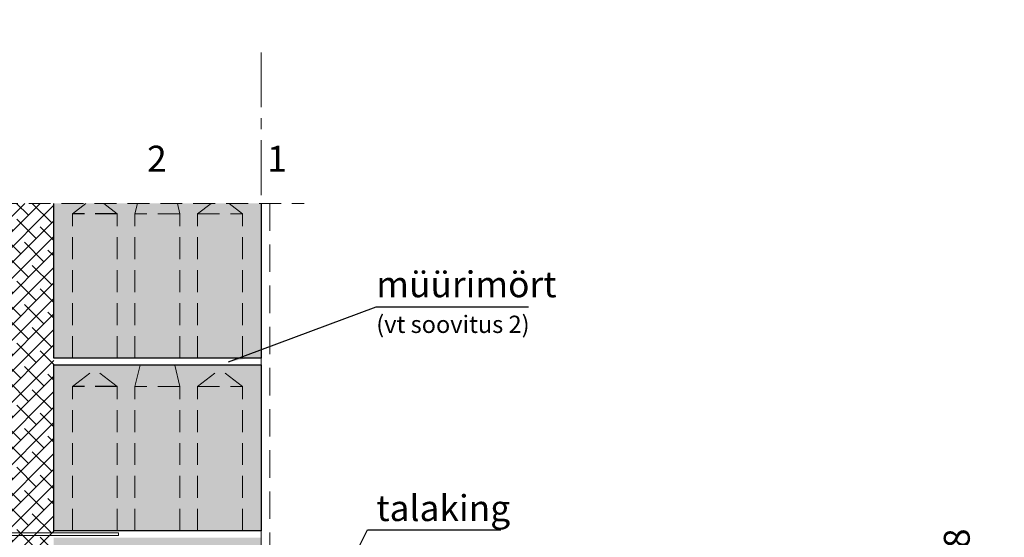
# Model space of a CAD drawing. Units: millimetres. Extents: x -959 to 27335, y 1072 to 4005.
# Drawn here: x -149 to 991, y 3406 to 4005 of the extents above; entities that cross this region are included whole.
import ezdxf

# ---------------------------------------------------------------- set-up
doc = ezdxf.new("R2010")
doc.units = ezdxf.units.MM
for name, pattern in [('CENTER', [50.8, 31.75, -6.35, 6.35, -6.35]), ('DASHEDX2', [38.1, 25.4, -12.7]), ('HIDDEN', [9.525, 6.35, -3.175])]:
    doc.linetypes.add(name, pattern=pattern)
doc.layers.add('AR_Kivi', color=7, linetype='Continuous')
doc.layers.add('AR_Tekst', color=7, linetype='Continuous')
for name, color, linetype, lineweight in [('AR_Mõõt', 7, 'Continuous', 9), ('AR_Telg', 240, 'CENTER', 13), ('AR_Teras', 5, 'Continuous', 5), ('AR_Viimistlus', 40, 'Continuous', 9), ('AR_Vormistus', 252, 'Continuous', 5)]:
    doc.layers.add(name, color=color, linetype=linetype, lineweight=lineweight)
doc.styles.add('Tekst30_isocpeur', font='isocpeur.ttf', dxfattribs={"height": 30})
doc.dimstyles.new('Mõõt30', dxfattribs={"dimtxt": 30, "dimasz": 30, "dimexe": 20, "dimexo": 1.5, "dimgap": 10, "dimtad": 0, "dimdec": 0, "dimzin": 3, "dimdsep": 46, "dimtxsty": 'Tekst30_isocpeur', "dimblk": 'ARCHTICK', "dimcen": 1, "dimdle": 20, "dimazin": 2, "dimtfac": 1, "dimtdec": 0, "dimtofl": 0, "dimtmove": 1, "dimatfit": 0, "dimfxl": 30, "dimfxlon": 1, "dimfrac": 1, "dimtolj": 1, "dimtzin": 0, "dimarcsym": 0})

# ---------------------------------------------------------------- blocks, each defined once
blk = doc.blocks.new('_ArchTick')
at = {"color": 0, "linetype": 'ByBlock', "const_width": 0.15}
blk.add_lwpolyline([(-0.5, -0.5), (0.5, 0.5)], dxfattribs=at)
blk = doc.blocks.new('*D75')
at = {"layer": 'AR_Mõõt', "color": 0, "lineweight": -2}
for p, q in [((855.5, 3333.1), (855.5, 3363.1)), ((935.5, 3348.1), (935.5, 3368.1)), ((855.5, 3324.1), (935.5, 3348.1)), ((825.5, 3333.1), (875.5, 3333.1)), ((855.5, 3315.1), (855.5, 3333.1)), ((825.5, 3315.1), (875.5, 3315.1)), ((855.5, 3315.1), (855.5, 3285.1))]:
    blk.add_line(p, q, dxfattribs=at)
at = {"layer": 'Defpoints', "color": 0}
for p in [(731.5, 3333.1), (855.5, 3333.1), (731.5, 3315.1)]:
    blk.add_point(p, dxfattribs=at)
at = {"layer": 'AR_Mõõt', "color": 0, "lineweight": -2, "xscale": 30, "yscale": 30, "zscale": 30}
for p, rotation in [((855.5, 3333.1), 270), ((855.5, 3315.1), 90)]:
    blk.add_blockref('_ArchTick', p, dxfattribs=dict(at, rotation=rotation))
at = {"layer": 'AR_Mõõt', "color": 0, "insert": (935.5, 3393.1), "char_height": 30, "attachment_point": 5, "rotation": 90, "style": 'Tekst30_isocpeur'}
blk.add_mtext('\\A1;18', dxfattribs=at)

msp = doc.modelspace()

# ---------------------------------------------------------------- hatches: boundary and pattern name
at = {"layer": 'AR_Vormistus'}
h = msp.add_hatch(dxfattribs=at)
h.set_pattern_fill('ANSI38', color=256, scale=4, style=0)
h.set_pattern_definition([(45, (-309.952, 2566.1), (-8.98026, 8.98026), []), (135, (-309.952, 2566.1), (-26.94077, 8.98026), [31.75, -19.05])])
h.paths.add_polyline_path([(-310, 2566.1), (-110, 2566.1), (-110, 3792.1), (-310, 3792.1)])
h = msp.add_hatch(color=254, dxfattribs=at)
h.paths.add_polyline_path([(130, 3792.1), (92.9, 3792.1), (108.5, 3780.1), (108.5, 3613.1), (130, 3613.1)])
h.paths.add_polyline_path([(108.5, 3780.1), (56.5, 3780.1), (56.5, 3613.1), (108.5, 3613.1)])
h.paths.add_polyline_path([(56.5, 3780.1), (72.1, 3792.1), (33.2, 3792.1), (36, 3780.1), (36, 3613.1), (56.5, 3613.1)])
h.paths.add_polyline_path([(36, 3780.1), (-16, 3780.1), (-16, 3613.1), (36, 3613.1)])
h.paths.add_polyline_path([(-16, 3780.1), (-13.1, 3792.1), (-52.1, 3792.1), (-36.5, 3780.1), (-36.5, 3613.1), (-16, 3613.1)])
h.paths.add_polyline_path([(-36.5, 3780.1), (-88.5, 3780.1), (-88.5, 3613.1), (-36.5, 3613.1)])
h.paths.add_polyline_path([(-88.5, 3780.1), (-72.9, 3792.1), (-110, 3792.1), (-110, 3613.1), (-88.5, 3613.1)])
h.paths.add_polyline_path([(-52.1, 3792.1), (-72.9, 3792.1), (-88.5, 3780.1), (-36.5, 3780.1)])
h.paths.add_polyline_path([(33.2, 3792.1), (-13.1, 3792.1), (-16, 3780.1), (36, 3780.1)])
h.paths.add_polyline_path([(92.9, 3792.1), (72.1, 3792.1), (56.5, 3780.1), (108.5, 3780.1)])
h = msp.add_hatch(color=254, dxfattribs=at)
h.paths.add_polyline_path([(-110, 2865.1), (130, 2865.1), (130, 2673.1), (-110, 2673.1)])
h.paths.add_polyline_path([(-110, 3065.1), (130, 3065.1), (130, 2873.1), (-110, 2873.1)])
h.paths.add_polyline_path([(-110, 3405.1), (130, 3405.1), (130, 3213.1), (-110, 3213.1)])
h.paths.add_polyline_path([(-110, 3605.1), (130, 3605.1), (130, 3413.1), (-110, 3413.1)])

# ---------------------------------------------------------------- linework, layer by layer
at = {"layer": 'AR_Kivi', "linetype": 'DASHEDX2'}
for p, q in [((-36.5, 3780.1), (-88.5, 3780.1)), ((-36.5, 3580.1), (-88.5, 3580.1))]:
    msp.add_line(p, q, dxfattribs=at)
at = {"layer": 'AR_Kivi', "linetype": 'DASHEDX2', "lineweight": 13}
for p, q in [((56.5, 3780.1), (108.5, 3780.1)), ((56.5, 3580.1), (108.5, 3580.1))]:
    msp.add_line(p, q, dxfattribs=at)
at = {"layer": 'AR_Kivi'}
msp.add_lwpolyline([(130, 3792.1), (130, 3613.1), (-110, 3613.1), (-110, 3792.1)], dxfattribs=at)
at = {"layer": 'AR_Kivi', "linetype": 'DASHEDX2', "lineweight": 13}
for points in [[(-88.5, 3613.1), (-88.5, 3780.1), (-72.9, 3792.1)], [(-36.5, 3613.1), (-36.5, 3780.1), (-52.1, 3792.1)], [(-16, 3613.1), (-16, 3780.1), (-13.1, 3792.1)], [(36, 3613.1), (36, 3780.1), (33.2, 3792.1)], [(56.5, 3613.1), (56.5, 3780.1), (72.1, 3792.1)], [(108.5, 3613.1), (108.5, 3780.1), (92.9, 3792.1)], [(36, 3780.1), (-16, 3780.1)], [(-16, 3413.1), (-16, 3580.1), (-10, 3605.1)], [(36, 3413.1), (36, 3580.1), (30, 3605.1)], [(-88.5, 3413.1), (-88.5, 3580.1), (-62.5, 3600.1)], [(-36.5, 3413.1), (-36.5, 3580.1), (-62.5, 3600.1)], [(56.5, 3413.1), (56.5, 3580.1), (82.5, 3600.1)], [(108.5, 3413.1), (108.5, 3580.1), (82.5, 3600.1)], [(36, 3580.1), (-16, 3580.1)]]:
    msp.add_lwpolyline(points, dxfattribs=at)
at = {"layer": 'AR_Kivi'}
msp.add_lwpolyline([(-110, 3605.1), (130, 3605.1), (130, 3413.1), (-110, 3413.1)], close=True, dxfattribs=at)
at = {"layer": 'AR_Telg', "ltscale": 2}
msp.add_lwpolyline([(130, 3966.8), (130, 2389.1)], dxfattribs=at)
at = {"layer": 'AR_Teras'}
for points in [[(-35, 3410.6), (-340.5, 3410.6, 0.350821), (-344.9, 3407.1, -0.637123), (-347.6, 3406.8), (-350.9, 3412.6, 0.619352), (-359, 3412.6), (-362.3, 3406.8, -0.637118), (-365, 3407.1, 0.35084), (-369.4, 3410.6), (-370, 3410.6)], [(-35, 3407.6), (-340.5, 3407.6, 0.368875), (-342, 3406.3, -0.659829), (-350.2, 3405.3), (-353.6, 3411.2, 0.651155), (-356.3, 3411.2), (-359.7, 3405.3, -0.659832), (-367.9, 3406.3, 0.368902), (-369.4, 3407.6), (-370, 3407.6)]]:
    msp.add_lwpolyline(points, format="xyb", dxfattribs=at)
msp.add_lwpolyline([(-35, 3410.6), (-35, 3407.6)], dxfattribs=at)
at = {"layer": 'AR_Viimistlus', "linetype": 'HIDDEN', "ltscale": 5}
msp.add_lwpolyline([(140, 3792.1), (140, 3353.1)], dxfattribs=at)
at = {"layer": 'AR_Vormistus', "color": 0, "linetype": 'DASHEDX2'}
msp.add_lwpolyline([(-520, 3792.1), (180, 3792.1)], dxfattribs=at)

# ---------------------------------------------------------------- texts
at = {"layer": 'AR_Tekst', "style": 'Tekst30_isocpeur'}
for s, height, p in [('2', 30, (-2, 3828.8)), ('1', 30, (137.1, 3828.8)), ('müürimört', 30, (263.4, 3683.4)), ('(vt soovitus 2)', 20, (263.4, 3642.1)), ('talaking', 30, (263.4, 3424.4))]:
    msp.add_text(s, height=height, dxfattribs=at).set_placement(p)
at = {"layer": 'AR_Tekst', "color": 7, "insert": (-959.1, 4004.6), "char_height": 40, "attachment_point": 1, "style": 'Tekst30_isocpeur'}
msp.add_mtext_dynamic_manual_height_columns('\\pi513.49;{\\fISOCPEUR|b1|i0|c186|p34;\\LVAHELAE SÕLM S2.2\\P\\pi703.65;\\lM1:10}', width=1515.163, gutter_width=150, heights=[0], dxfattribs=at)

# ---------------------------------------------------------------- dimensions: what is measured, and where the dimension line sits
at = {"layer": 'AR_Mõõt', "color": 0}
dim = msp.add_linear_dim(base=(855.5, 3333.1), p1=(731.5, 3315.1), p2=(731.5, 3333.1), angle=90, dimstyle='Mõõt30', dxfattribs=at)
dim.commit()
dim.dimension.update_dxf_attribs({"geometry": '*D75', "text_midpoint": (935.5, 3378.1)})

# ---------------------------------------------------------------- leaders
at = {"layer": 'AR_Tekst'}
for points in [[(92.5, 3608.5), (263.1, 3672.5), (439.6, 3672.5)], [(143.5, 3194.9), (253.1, 3414.4), (407.8, 3414.4)]]:
    msp.add_leader(points, dimstyle='Mõõt30', dxfattribs=at)

doc.saveas('drawing.dxf')
